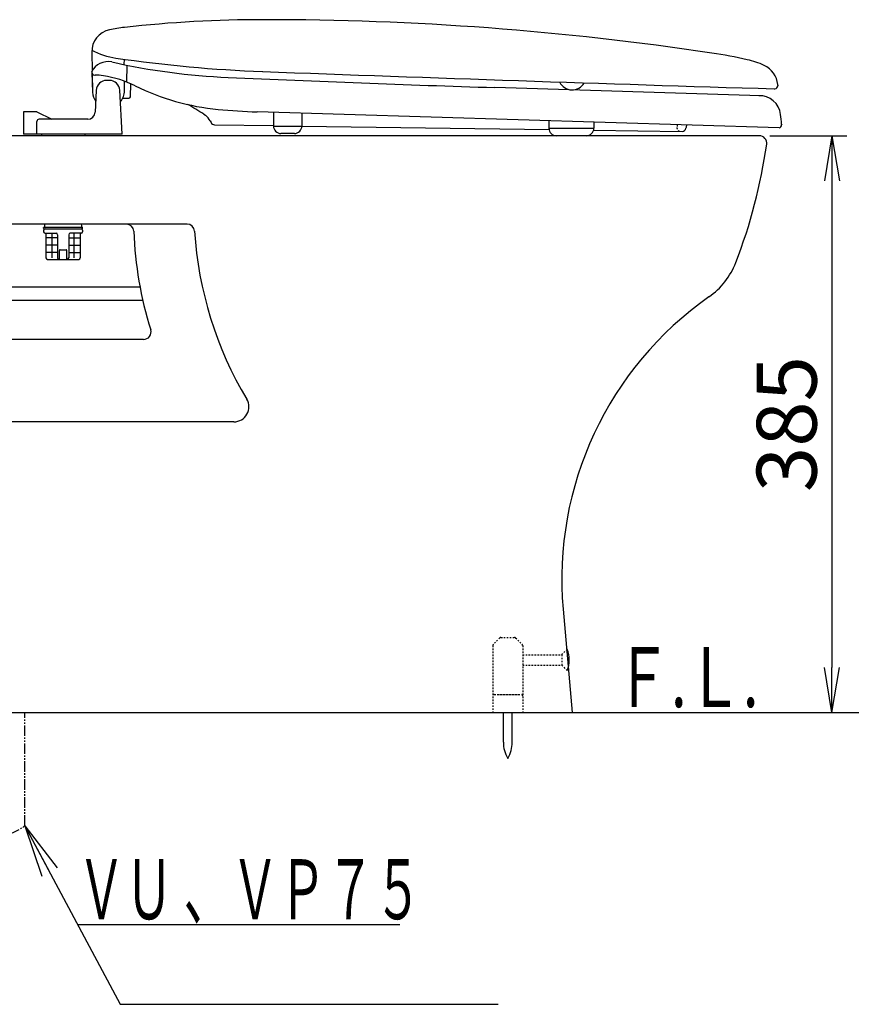
# Model space of a CAD drawing. Extents: x 0 to 2000, y 13 to 2915.
# Drawn here: x 634 to 1189, y 452 to 1109 of the extents above; entities that cross this region are included whole.
import ezdxf
from ezdxf.enums import TextEntityAlignment as Align

# ---------------------------------------------------------------- set-up
doc = ezdxf.new("R2010")
doc.units = 0
doc.linetypes.add('EXLTYPE2', pattern=[2, 1, -1])
doc.linetypes.add('EXLTYPE4', pattern=[12, 7, -1, 1, -1, 1, -1])
doc.layers.get('0').update_dxf_attribs({"linetype": 'CONTINUOUS'})
doc.layers.get('DEFPOINTS').update_dxf_attribs({"linetype": 'CONTINUOUS'})
for name, color, linetype in [('便器', 7, 'CONTINUOUS'), ('便座', 7, 'CONTINUOUS'), ('寸法', 7, 'CONTINUOUS'), ('枠', 7, 'CONTINUOUS')]:
    doc.layers.add(name, color=color, linetype=linetype)
doc.styles.add('EXCADDIM1', font='monotxt', dxfattribs={"width": 0.84, "bigfont": 'extfont'})
doc.styles.add('EXCADSTD', font='monotxt', dxfattribs={"bigfont": 'extfont'})
doc.styles.get("Standard").update_dxf_attribs({"font": 'monotxt', "bigfont": 'extfont'})
doc.dimstyles.new('ISO-25', dxfattribs={"dimtxt": 2.5, "dimasz": 2.5, "dimexe": 1.25, "dimexo": 0.625, "dimtad": 1, "dimtxsty": 'STANDARD', "dimcen": 2.5, "dimazin": 3, "dimtfac": 1, "dimtmove": 0, "dimatfit": 3})

# ---------------------------------------------------------------- blocks, each defined once
blk = doc.blocks.new('EX_NORM')
at = {"color": 0, "linetype": 'CONTINUOUS'}
for q in [(-1, 0.167), (-1, 0), (-1, -0.167)]:
    blk.add_line((0, 0), q, dxfattribs=at)
blk = doc.blocks.new('*D26')
at = {"layer": 'DEFPOINTS', "color": 0}
for p in [(1127.51, 1032), (1163, 647), (1176, 647)]:
    blk.add_point(p, dxfattribs=at)
at = {"layer": '寸法', "color": 3, "linetype": 'CONTINUOUS'}
for p, q in [((1134.51, 1032), (1186, 1032)), ((1176, 1002), (1176, 677)), ((1170, 647), (1186, 647))]:
    blk.add_line(p, q, dxfattribs=at)
at = {"layer": '寸法', "color": 3, "xscale": 30, "yscale": 30, "zscale": 30}
for p, rotation in [((1176, 1032), 90), ((1176, 647), 270)]:
    blk.add_blockref('EX_NORM', p, dxfattribs=dict(at, rotation=rotation))
at = {"layer": '寸法', "color": 2, "insert": (1151, 839.5), "char_height": 40, "attachment_point": 5, "rotation": 90, "style": 'EXCADDIM1'}
blk.add_mtext('385', dxfattribs=at)

msp = doc.modelspace()

# ---------------------------------------------------------------- linework, layer by layer
at = {"layer": '便器', "color": 2, "linetype": 'CONTINUOUS'}
for p, q in [((1127.515, 1032), (587.212, 1032)), ((996.495, 715.804), (1002.515, 647))]:
    msp.add_line(p, q, dxfattribs=at)
at = {"layer": '便器', "color": 4, "linetype": 'CONTINUOUS'}
for p, q in [((745.284, 973), (613.83, 973)), ((713.87, 931), (604.201, 931)), ((715.741, 922), (609.247, 922)), ((716.24, 896), (479.486, 896)), ((776.623, 841), (610.514, 841))]:
    msp.add_line(p, q, dxfattribs=at)
at = {"layer": '便器', "color": 6, "linetype": 'EXLTYPE2'}
for p, q in [((954.895, 697), (964.067, 697)), ((949.481, 691.586), (949.481, 647)), ((954.188, 696.707), (949.774, 692.293)), ((964.774, 696.707), (969.188, 692.293)), ((969.481, 691.586), (969.481, 647)), ((969.481, 685.5), (995.6, 685.5)), ((995.6, 685.5), (999.25, 689.15)), ((995.6, 685.5), (995.6, 678.5)), ((969.481, 678.5), (995.6, 678.5)), ((995.6, 678.5), (999.205, 674.895)), ((950.481, 659), (968.481, 659)), ((952.981, 659), (965.981, 659))]:
    msp.add_line(p, q, dxfattribs=at)
at = {"layer": '便器', "color": 7, "linetype": 'CONTINUOUS'}
msp.add_line((392.518, 647), (1230, 647), dxfattribs=at)
at = {"layer": '便器', "color": 6, "linetype": 'EXLTYPE4'}
msp.add_line((637.018, 571.308), (637.018, 647), dxfattribs=at)
at = {"layer": '便器', "color": 6, "linetype": 'CONTINUOUS'}
for p, q in [((956.618, 627.044), (956.618, 647)), ((962.418, 627.044), (962.418, 647)), ((672.158, 505.382), (887.518, 505.382)), ((700.574, 452.071), (953, 452.071))]:
    msp.add_line(p, q, dxfattribs=at)
at = {"layer": '便器', "color": 2, "linetype": 'CONTINUOUS'}
for centre, radius, start, end in [((776.075, 1077.154), 360, 338.858762, 351.878087), ((1127.515, 1027), 5, 351.878087, 90), ((1065.211, 965.347), 50, 304.952012, 338.858762), ((1225.62, 735.85), 230, 124.952012, 185)]:
    msp.add_arc(centre, radius, start, end, dxfattribs=at)
at = {"layer": '便器', "color": 4, "linetype": 'CONTINUOUS'}
for centre, radius, start, end in [((704.699, 968), 5, 2.112211, 90), ((745.284, 968), 5, 3.702562, 90), ((959.526, 977.398), 250, 182.112211, 197.433687), ((999.751, 984.467), 250, 183.702562, 210.886233), ((716.24, 901), 5, 270, 17.433687), ((776.623, 851), 10, 270, 30.886233)]:
    msp.add_arc(centre, radius, start, end, dxfattribs=at)
at = {"layer": '便器', "color": 6, "linetype": 'EXLTYPE2'}
for centre, start, end in [((954.895, 696), 90, 135), ((964.067, 696), 45, 90), ((950.481, 691.586), 135, 180), ((968.481, 691.586), 0, 45), ((950.481, 658), 90, 180), ((968.481, 658), 0, 90)]:
    msp.add_arc(centre, 1, start, end, dxfattribs=at)
at = {"layer": '便器', "color": 6, "linetype": 'CONTINUOUS'}
for centre, radius, start, end in [((981.046, 682), 19.5, 338.632188, 21.368985), ((976.615, 626.67), 20, 178.926758, 211.259766), ((942.421, 626.67), 20, 328.740234, 1.073222)]:
    msp.add_arc(centre, radius, start, end, dxfattribs=at)
at = {"layer": '便器', "color": 6, "linetype": 'EXLTYPE4'}
msp.add_arc((614.768, 601.494), 37.5, 233.60609, 306.39391, dxfattribs=at)
at = {"layer": '便座', "color": 6, "linetype": 'CONTINUOUS'}
for p, q in [((681.643, 1087.77), (681.92, 1075.297)), ((703.184, 1083.123), (703.121, 1079.526)), ((705.114, 1079.125), (704.917, 1067.869)), ((681.536, 1074.532), (681.636, 1074.532)), ((681.657, 1074.239), (682.121, 1061.035)), ((681.939, 1073.474), (682.116, 1061.249)), ((683.636, 1072.533), (683.884, 1072.533)), ((693.415, 1069), (691.615, 1069)), ((703.511, 1061.808), (703.626, 1068.361)), ((707.474, 1057.965), (707.778, 1066.68)), ((1139.92, 1065.338), (1140.02, 1065.338)), ((1139.967, 1065.838), (1140.02, 1065.338)), ((684.622, 1062.316), (683.964, 1047.774)), ((701.944, 1033), (700.405, 1062.366)), ((1128.276, 1058.696), (950.895, 1064.193)), ((1137.563, 1063.338), (1137.92, 1063.338)), ((702.313, 1057), (706.474, 1057)), ((636.067, 1048), (636.067, 1033)), ((645.015, 1048), (636.067, 1048)), ((645.015, 1048), (655.067, 1043)), ((756.572, 1046.424), (757.675, 1045.648)), ((1140.87, 1037.297), (792.125, 1047.952)), ((803.01, 1047.619), (803.01, 1038.5)), ((822.01, 1047.039), (822.01, 1038.5)), ((645.015, 1033), (645.015, 1041.5)), ((678.969, 1043), (646.515, 1043)), ((760.809, 1041.904), (761.306, 1040.86)), ((763.577, 1039.323), (803.01, 1038.76)), ((987.013, 1041.997), (987.013, 1037)), ((1017.01, 1041.081), (1017.01, 1037)), ((1142.515, 1039.246), (1142.424, 1039.246)), ((1142.462, 1039.746), (1142.515, 1039.246)), ((701.944, 1033), (636.067, 1033)), ((648.015, 1033), (648.015, 1032)), ((677.015, 1033), (677.015, 1032)), ((803.01, 1038.5), (822.01, 1038.5)), ((817.01, 1033.5), (808.01, 1033.5)), ((822.01, 1038.488), (987.09, 1036.128)), ((987.013, 1037), (1017.01, 1037)), ((1016.839, 1035.702), (1075.994, 1034.856)), ((1012.01, 1032), (992.013, 1032)), ((649.515, 970.24), (649.515, 970.64)), ((649.515, 968.94), (649.515, 967.94)), ((649.815, 970.94), (675.215, 970.94)), ((649.815, 969.94), (675.215, 969.94)), ((650.015, 970.94), (675.015, 970.94)), ((650.515, 969.94), (674.515, 969.94)), ((650.515, 966.94), (657.765, 966.94)), ((651.015, 966.94), (651.015, 950.44)), ((655.123, 950.44), (655.123, 966.94)), ((674.515, 966.94), (667.265, 966.94)), ((669.907, 950.44), (669.907, 966.94)), ((674.015, 966.94), (674.015, 950.44)), ((675.515, 970.24), (675.515, 970.64)), ((675.515, 968.94), (675.515, 967.94)), ((658.765, 963.94), (651.015, 963.94)), ((658.765, 965.94), (658.765, 950.44)), ((666.265, 965.94), (666.265, 950.44)), ((666.265, 963.94), (674.015, 963.94)), ((658.765, 958.94), (651.015, 958.94)), ((658.765, 953.94), (651.015, 953.94)), ((660.015, 949.44), (660.015, 955.44)), ((660.515, 955.94), (664.515, 955.94)), ((665.015, 949.44), (665.015, 955.44)), ((666.265, 958.94), (674.015, 958.94)), ((666.265, 953.94), (674.015, 953.94)), ((652.015, 949.44), (673.015, 949.44))]:
    msp.add_line(p, q, dxfattribs=at)
for centre, radius, start, end in [((797.09, 249.493), 860, 90.042389, 96.243958), ((797.933, -890.506), 2000, 81.432617, 90.042389), ((696.64, 1088.102), 15, 102.081549, 181.270441), ((714.43, 1004.985), 100, 96.243958, 102.081549), ((705.133, 1133.36), 50, 242.001892, 261.610718), ((1043.737, 741.082), 350, 77.491272, 81.432617), ((692.444, 1069.533), 12, 77.444244, 155.376892), ((792.878, 1520.484), 450, 257.444275, 267.439697), ((829.147, 1974.265), 900, 261.610657, 267.881714), ((1107.631, 1029.079), 55, 65.145721, 77.491241), ((1124.023, 1064.467), 16, 5.994843, 65.145721), ((683.636, 1074.533), 2, 180, 270), ((683.884, 1037.533), 35, 80.909973, 90), ((677.564, 998.035), 75, 63.787048, 80.909973), ((2654.783, 51040.313), 50000, 267.869141, 268.261108), ((691.615, 1062), 7, 90, 177.410775), ((693.415, 1062), 7, 3, 90), ((781.366, 1208.867), 160, 243.787048, 264.506714), ((1353.499, 14057.956), 13000, 267.439697, 268.225281), ((1002.515, 1071.848), 9.25, 205.281893, 330.930377), ((1137.92, 1065.338), 2, 270, 0), ((1040.514, 1055.393), 100, 5.995056, 6.167908), ((692.515, 1061.4), 10.4, 182.011902, 217.758146), ((692.515, 1062), 11, 318.89534, 0), ((1127.843, 1044.703), 14, 6.375153, 92.909413), ((706.474, 1058), 1, 270, 358.001953), ((570.108, 746.69), 353, 58.114288, 60.155516), ((678.969, 1048), 5, 270, 357.410775), ((750.233, 1036.235), 12, 28.196236, 51.672324), ((804.341, 1447.765), 400, 264.506714, 268.25), ((147.94, 935.219), 1000, 5.999908, 6.375183), ((646.515, 1041.5), 1.5, 90, 180), ((763.613, 1041.823), 2.5, 202.670105, 269.180908), ((1086.453, 1036.004), 8, 156.581694, 172.607427), ((1140.424, 1039.246), 2, 282.906372, 0.007874), ((808.01, 1038.5), 5, 180, 270), ((817.01, 1038.5), 5, 270, 0), ((992.013, 1037), 5, 180, 270), ((1012.01, 1037), 5, 270, 0), ((1076.03, 1037.356), 2.5, 269.180298, 352.607427), ((662.515, 970.94), 12.5, 170.512526, 180), ((662.515, 970.94), 12.5, 0, 9.487474), ((649.815, 970.64), 0.3, 90, 180), ((649.815, 970.24), 0.3, 180, 270), ((650.515, 968.94), 1, 90, 180), ((650.515, 967.94), 1, 180, 270), ((657.765, 965.94), 1, 0, 90), ((667.265, 965.94), 1, 90, 180), ((674.515, 968.94), 1, 0, 90), ((674.515, 967.94), 1, 270, 0), ((675.215, 970.64), 0.3, 0, 90), ((675.215, 970.24), 0.3, 270, 0), ((660.515, 955.44), 0.5, 90, 180), ((664.515, 955.44), 0.5, 0, 90), ((652.015, 950.44), 1, 180, 270), ((659.765, 950.44), 1, 180, 270), ((665.265, 950.44), 1, 270, 0), ((673.015, 950.44), 1, 270, 0)]:
    msp.add_arc(centre, radius, start, end, dxfattribs=at)
at = {"layer": '便座', "color": 6, "linetype": 'EXLTYPE2'}
for centre, radius, start, end in [((1086.527, 1037.132), 14, 171.310969, 178.810746), ((1075.03, 1037.371), 2.5, 178.810746, 269.18083)]:
    msp.add_arc(centre, radius, start, end, dxfattribs=at)

# ---------------------------------------------------------------- texts
at = {"layer": '便器', "color": 2, "linetype": 'CONTINUOUS', "style": 'EXCADSTD', "width": 0.838542}
msp.add_text('ＶＵ 、ＶＰ７５', height=40, dxfattribs=at).set_placement((672.158, 508.882), (902.158, 508.882), align=Align.FIT)
at = {"layer": '枠', "color": 2, "linetype": 'CONTINUOUS', "style": 'EXCADSTD', "width": 0.969231}
msp.add_text('Ｆ.Ｌ.', height=40, dxfattribs=at).set_placement((1031, 650.5), (1127, 650.5), align=Align.FIT)

# ---------------------------------------------------------------- dimensions: what is measured, and where the dimension line sits
at = {"layer": '寸法', "color": 3, "linetype": 'CONTINUOUS'}
dim = msp.add_linear_dim(base=(1176, 647), p1=(1127.515, 1032), p2=(1163, 647), angle=90, dimstyle='ISO-25', override={"dimtxt": 40, "dimasz": 30, "dimexe": 10, "dimexo": 7, "dimgap": 0, "dimtad": 1, "dimjust": 0, "dimtih": 0, "dimtoh": 0, "dimdec": 1, "dimzin": 8, "dimlunit": 2, "dimtxsty": 'EXCADDIM1', "dimblk1": 'EX_NORM', "dimblk2": 'EX_NORM', "dimsah": 1, "dimse1": 0, "dimse2": 0, "dimclrd": 3, "dimclre": 3, "dimclrt": 2, "dimtmove": 2}, dxfattribs=at)
dim.commit()
dim.dimension.update_dxf_attribs({"geometry": '*D26', "text_midpoint": (1151, 839.5), "dimtype": 160})

# ---------------------------------------------------------------- leaders
at = {"layer": '便器', "color": 6, "linetype": 'CONTINUOUS'}
msp.add_leader([(637.018, 571.308), (700.574, 452.071)], dimstyle='ISO-25', override={"dimasz": 35, "dimldrblk": 'EX_NORM'}, dxfattribs=at)

doc.saveas('drawing.dxf')
